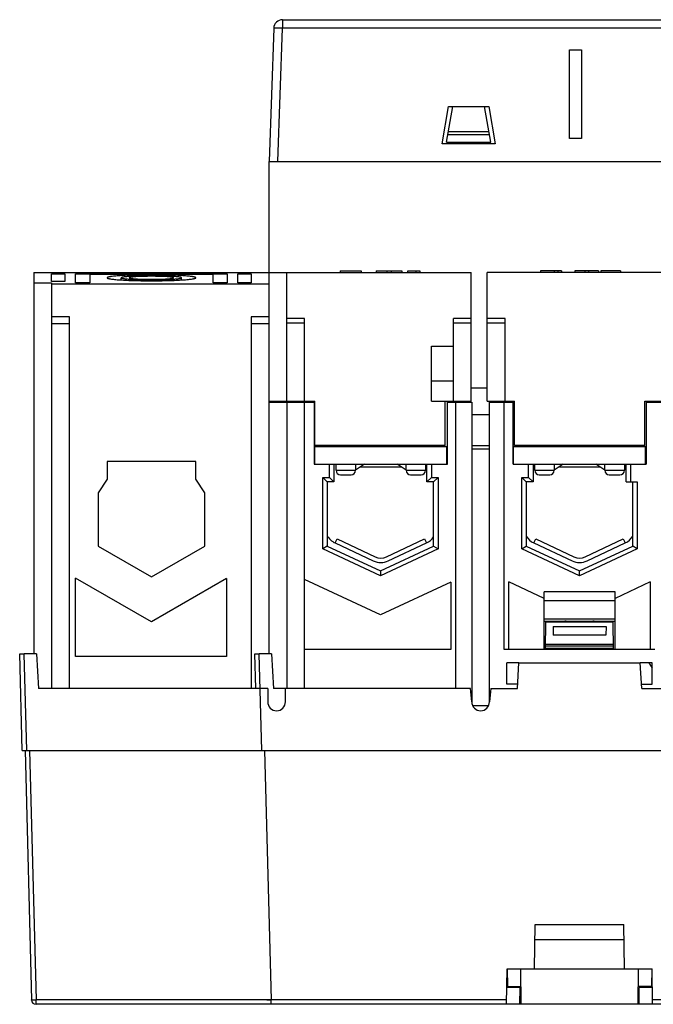
# Model space of a CAD drawing. Units: millimetres. Extents: x 0 to 841, y 0 to 594.
# Drawn here: x 161 to 232, y 322 to 433 of the extents above; entities that cross this region are included whole.
import ezdxf

# ---------------------------------------------------------------- set-up
doc = ezdxf.new("R2010")
doc.units = ezdxf.units.MM
doc.header["$LTSCALE"] = 46.255
doc.layers.get('0').update_dxf_attribs({"linetype": 'CONTINUOUS'})
for name, color, linetype in [('08_DRAFTS', 7, 'CONTINUOUS'), ('09_ROUNDS', 7, 'CONTINUOUS'), ('10_CHAMFER', 7, 'CONTINUOUS')]:
    doc.layers.add(name, color=color, linetype=linetype)

msp = doc.modelspace()

# ---------------------------------------------------------------- linework, layer by layer
at = {"color": 7, "linetype": 'Continuous'}
for p, q in [((190.378, 433.13), (190.378, 432.165)), ((190.378, 433.13), (258.354, 433.13)), ((189.379, 432.165), (188.854, 417.13)), ((189.853, 417.13), (190.378, 432.165)), ((258.897, 432.165), (190.378, 432.165)), ((222.73, 419.729), (222.73, 429.735)), ((222.73, 429.735), (224.055, 429.735)), ((224.055, 429.735), (224.055, 419.729)), ((208.354, 419.13), (209.094, 423.33)), ((208.854, 419.33), (209.559, 423.33)), ((209.094, 423.33), (213.613, 423.33)), ((213.854, 419.33), (213.148, 423.33)), ((213.613, 423.33), (214.354, 419.13)), ((213.711, 420.138), (208.996, 420.138)), ((209.061, 420.509), (213.646, 420.509)), ((224.055, 419.741), (222.73, 419.741)), ((224.055, 419.729), (222.73, 419.729)), ((214.354, 419.13), (208.354, 419.13)), ((208.854, 419.33), (213.854, 419.33)), ((188.854, 361.63), (188.854, 417.13)), ((188.854, 417.13), (259.854, 417.13)), ((162.354, 404.63), (162.354, 361.63)), ((162.354, 404.63), (211.654, 404.63)), ((164.354, 403.612), (164.354, 404.496)), ((164.354, 404.496), (165.854, 404.496)), ((165.854, 404.496), (165.854, 403.612)), ((167.054, 403.464), (167.054, 404.496)), ((167.054, 404.496), (184.154, 404.496)), ((168.654, 404.389), (168.654, 403.464)), ((182.554, 404.389), (168.654, 404.389)), ((182.554, 403.464), (182.554, 404.389)), ((184.154, 404.496), (184.154, 403.464)), ((185.354, 403.464), (185.354, 404.496)), ((185.354, 404.496), (186.854, 404.496)), ((186.854, 404.496), (186.854, 403.464)), ((190.854, 390.13), (190.854, 404.63)), ((196.855, 404.83), (196.855, 404.63)), ((196.855, 404.83), (199.243, 404.83)), ((199.243, 404.83), (199.243, 404.63)), ((200.932, 404.83), (200.932, 404.63)), ((200.932, 404.83), (203.833, 404.83)), ((202.144, 404.83), (202.144, 404.63)), ((202.622, 404.83), (202.622, 404.63)), ((203.833, 404.83), (203.833, 404.63)), ((204.494, 404.63), (204.494, 404.83)), ((204.494, 404.83), (205.854, 404.83)), ((205.412, 404.83), (205.412, 404.63)), ((205.854, 404.83), (205.854, 404.63)), ((211.654, 390.13), (211.654, 404.63)), ((213.454, 390.13), (213.454, 404.63)), ((234.254, 404.63), (213.454, 404.63)), ((219.454, 404.83), (219.454, 404.63)), ((221.806, 404.83), (219.454, 404.83)), ((220.987, 404.83), (220.987, 404.63)), ((221.396, 404.83), (221.396, 404.63)), ((221.806, 404.83), (221.806, 404.63)), ((223.306, 404.83), (223.306, 404.63)), ((225.999, 404.83), (223.306, 404.83)), ((224.43, 404.83), (224.43, 404.63)), ((224.874, 404.83), (224.874, 404.63)), ((225.999, 404.83), (225.999, 404.63)), ((226.237, 404.83), (226.237, 404.63)), ((228.454, 404.83), (226.237, 404.83)), ((228.454, 404.83), (228.454, 404.63)), ((162.354, 403.478), (164.354, 403.478)), ((165.854, 403.612), (164.354, 403.612)), ((164.354, 403.478), (164.354, 357.73)), ((188.854, 403.33), (164.354, 403.33)), ((168.654, 403.464), (167.054, 403.464)), ((172.204, 403.789), (172.204, 404.034)), ((179.004, 403.789), (179.004, 404.034)), ((184.154, 403.464), (182.554, 403.464)), ((186.854, 403.464), (185.354, 403.464)), ((166.354, 399.63), (164.354, 399.63)), ((166.354, 357.73), (166.354, 399.63)), ((186.854, 399.63), (186.854, 357.73)), ((188.854, 399.63), (186.854, 399.63)), ((166.354, 398.83), (164.354, 398.83)), ((188.854, 398.83), (186.854, 398.83)), ((192.854, 399.43), (190.854, 399.43)), ((192.854, 398.906), (190.854, 398.906)), ((192.854, 390.13), (192.854, 399.43)), ((209.654, 390.13), (209.654, 399.43)), ((211.654, 399.43), (209.654, 399.43)), ((211.654, 398.906), (209.654, 398.906)), ((215.454, 399.43), (213.454, 399.43)), ((215.454, 398.906), (213.454, 398.906)), ((215.454, 390.13), (215.454, 399.43)), ((207.154, 390.13), (207.154, 396.33)), ((207.154, 396.33), (209.654, 396.33)), ((207.154, 392.43), (209.654, 392.43)), ((211.654, 391.63), (213.454, 391.63)), ((188.854, 390.13), (194.004, 390.13)), ((188.854, 390.03), (193.954, 390.03)), ((189.854, 390.13), (189.854, 390.03)), ((190.854, 390.03), (190.854, 357.73)), ((191.854, 390.03), (191.854, 390.13)), ((192.004, 390.13), (192.004, 390.03)), ((192.854, 357.73), (192.854, 390.03)), ((193.154, 390.13), (193.154, 390.03)), ((193.954, 390.03), (193.954, 383.03)), ((194.004, 385.13), (194.004, 390.13)), ((207.154, 390.13), (211.654, 390.13)), ((208.704, 385.13), (208.704, 390.13)), ((208.954, 383.03), (208.954, 390.03)), ((208.954, 390.03), (211.704, 390.03)), ((209.854, 390.03), (209.854, 357.73)), ((211.404, 390.03), (211.404, 390.13)), ((211.704, 390.03), (211.704, 356.23)), ((213.454, 390.13), (216.504, 390.13)), ((213.704, 356.23), (213.704, 390.13)), ((213.704, 390.03), (216.354, 390.03)), ((215.354, 362.13), (215.354, 390.03)), ((215.554, 390.13), (215.554, 390.03)), ((216.354, 383.03), (216.354, 390.03)), ((216.504, 385.13), (216.504, 390.13)), ((231.204, 385.13), (231.204, 390.13)), ((231.204, 390.13), (234.254, 390.13)), ((231.354, 390.03), (231.354, 383.03)), ((231.354, 390.03), (234.004, 390.03)), ((193.954, 389.53), (194.004, 389.53)), ((211.704, 388.63), (213.704, 388.63)), ((216.354, 389.53), (216.504, 389.53)), ((216.504, 389.03), (216.354, 389.03)), ((208.704, 385.13), (194.004, 385.13)), ((194.004, 383.03), (194.004, 385.03)), ((194.004, 385.03), (208.904, 385.03)), ((198.957, 385.03), (198.791, 385.13)), ((203.95, 385.03), (204.116, 385.13)), ((207.604, 385.03), (207.604, 385.13)), ((207.754, 385.13), (207.754, 385.03)), ((208.904, 383.03), (208.904, 385.03)), ((211.704, 385.13), (213.704, 385.13)), ((213.704, 384.73), (211.704, 384.73)), ((216.404, 383.03), (216.404, 385.03)), ((216.404, 385.03), (231.304, 385.03)), ((231.204, 385.13), (216.504, 385.13)), ((217.854, 385.03), (217.854, 385.13)), ((221.357, 385.03), (221.191, 385.13)), ((226.35, 385.03), (226.516, 385.13)), ((229.854, 385.03), (229.854, 385.13)), ((230.154, 385.13), (230.154, 385.03)), ((231.304, 383.03), (231.304, 385.03)), ((170.604, 383.33), (170.604, 381.33)), ((180.604, 383.33), (170.604, 383.33)), ((180.604, 381.33), (180.604, 383.33)), ((193.954, 383.03), (208.954, 383.03)), ((195.658, 381.53), (195.658, 383.03)), ((196.158, 383.03), (196.158, 381.03)), ((196.404, 382.33), (196.404, 383.03)), ((198.604, 383.03), (198.604, 382.33)), ((199.604, 383.03), (198.604, 382.33)), ((204.304, 382.33), (203.304, 383.03)), ((204.304, 382.33), (204.304, 383.03)), ((206.504, 383.03), (206.504, 382.33)), ((206.649, 381.03), (206.649, 383.03)), ((207.149, 383.03), (207.149, 381.53)), ((216.354, 383.03), (231.354, 383.03)), ((218.108, 381.53), (218.108, 383.03)), ((218.608, 383.03), (218.608, 381.03)), ((218.804, 382.33), (218.804, 383.03)), ((221.004, 383.03), (221.004, 382.33)), ((222.004, 383.03), (221.004, 382.33)), ((226.704, 382.33), (225.704, 383.03)), ((226.704, 382.33), (226.704, 383.03)), ((228.904, 383.03), (228.904, 382.33)), ((229.099, 381.03), (229.099, 383.03)), ((229.599, 383.03), (229.599, 381.03)), ((196.404, 382.33), (198.604, 382.33)), ((199.175, 382.73), (203.732, 382.73)), ((204.304, 382.33), (206.504, 382.33)), ((218.804, 382.33), (221.004, 382.33)), ((221.575, 382.73), (226.132, 382.73)), ((226.704, 382.33), (228.904, 382.33)), ((170.604, 381.33), (169.604, 379.794)), ((181.604, 379.794), (180.604, 381.33)), ((194.904, 373.475), (194.904, 381.53)), ((195.404, 381.03), (194.904, 381.53)), ((194.904, 381.53), (195.658, 381.53)), ((195.404, 381.03), (195.404, 373.793)), ((196.158, 381.03), (195.404, 381.03)), ((196.158, 381.03), (195.658, 381.53)), ((196.904, 381.83), (198.104, 381.83)), ((204.804, 381.83), (206.004, 381.83)), ((206.649, 381.03), (207.149, 381.53)), ((207.404, 381.03), (206.649, 381.03)), ((207.149, 381.53), (207.904, 381.53)), ((207.404, 381.03), (207.904, 381.53)), ((207.404, 373.793), (207.404, 381.03)), ((207.904, 381.53), (207.904, 373.475)), ((217.354, 373.475), (217.354, 381.53)), ((217.354, 381.53), (217.854, 381.03)), ((217.354, 381.53), (218.108, 381.53)), ((217.854, 381.03), (217.854, 373.793)), ((218.608, 381.03), (217.854, 381.03)), ((218.108, 381.53), (218.608, 381.03)), ((219.304, 381.83), (220.504, 381.83)), ((227.204, 381.83), (228.404, 381.83)), ((229.099, 381.03), (230.354, 381.03)), ((229.854, 373.793), (229.854, 381.03)), ((230.354, 381.03), (230.354, 373.475)), ((169.604, 379.794), (169.604, 373.794)), ((181.604, 373.794), (181.604, 379.794)), ((196.308, 374.136), (196.52, 374.59)), ((196.308, 374.136), (200.608, 372.131)), ((196.52, 374.59), (200.82, 372.584)), ((202.087, 372.584), (206.387, 374.59)), ((202.299, 372.131), (206.599, 374.136)), ((206.387, 374.59), (206.599, 374.136)), ((218.708, 374.136), (218.92, 374.59)), ((218.708, 374.136), (223.008, 372.131)), ((218.92, 374.59), (223.22, 372.584)), ((224.487, 372.584), (228.787, 374.59)), ((224.699, 372.131), (228.999, 374.136)), ((228.787, 374.59), (228.999, 374.136)), ((169.604, 373.794), (175.604, 370.33)), ((175.604, 370.33), (181.604, 373.794)), ((195.404, 373.793), (194.904, 373.475)), ((201.404, 370.444), (194.904, 373.475)), ((195.404, 373.793), (201.404, 370.996)), ((201.404, 370.996), (207.404, 373.793)), ((207.904, 373.475), (201.404, 370.444)), ((207.404, 373.793), (207.904, 373.475)), ((217.354, 373.475), (217.854, 373.793)), ((223.854, 370.444), (217.354, 373.475)), ((217.854, 373.793), (223.854, 370.996)), ((223.854, 370.996), (229.854, 373.793)), ((230.354, 373.475), (223.854, 370.444)), ((230.354, 373.475), (229.854, 373.793)), ((201.404, 370.996), (201.404, 370.444)), ((223.854, 370.444), (223.854, 370.996)), ((167.054, 361.33), (167.054, 370.186)), ((175.604, 365.25), (167.054, 370.186)), ((184.054, 370.128), (175.604, 365.25)), ((184.054, 370.128), (184.054, 361.33)), ((201.404, 366.03), (192.854, 370.017)), ((209.354, 369.737), (201.404, 366.03)), ((209.354, 369.737), (209.354, 362.13)), ((215.9, 362.13), (215.9, 369.739)), ((219.854, 367.896), (215.9, 369.739)), ((231.807, 369.739), (227.854, 367.896)), ((231.807, 369.739), (231.807, 362.13)), ((220.862, 364.721), (220.88, 363.73)), ((220.862, 364.721), (226.845, 364.721)), ((226.845, 364.721), (226.827, 363.73)), ((226.827, 363.73), (220.88, 363.73)), ((209.354, 362.13), (192.854, 362.13)), ((232.354, 362.13), (215.354, 362.13)), ((184.054, 361.33), (167.054, 361.33)), ((215.654, 358.23), (215.654, 360.63)), ((217.006, 360.63), (215.654, 360.63)), ((232.054, 360.63), (230.702, 360.63)), ((231.667, 360.63), (232.054, 360.013)), ((232.054, 358.23), (232.054, 360.63)), ((216.88, 358.23), (215.654, 358.23)), ((230.827, 358.23), (232.054, 358.23)), ((211.788, 355.83), (213.619, 355.83))]:
    msp.add_line(p, q, dxfattribs=at)
for centre, radius, start, end in [((190.378, 432.13), 1, 90, 178.00013), ((206.754, 388.53), 3, 30.04542, 32.23445), ((229.154, 388.53), 3, 30.04542, 32.23445), ((196.154, 386.03), 3, 135.82176, 137.25533), ((218.554, 386.03), 3, 133.17293, 137.25533), ((197.154, 385.03), 2, 177.11832, 180), ((219.554, 385.03), 2, 177.11832, 180), ((196.904, 382.33), 0.5, 180, 270), ((198.104, 382.33), 0.5, 270, 360), ((204.804, 382.33), 0.5, 180, 270), ((206.004, 382.33), 0.5, 270, 360), ((219.304, 382.33), 0.5, 180, 270), ((220.504, 382.33), 0.5, 270, 360), ((227.204, 382.33), 0.5, 180, 270), ((228.404, 382.33), 0.5, 270, 360), ((197.154, 375.949), 2, 208.94849, 245), ((205.754, 375.949), 2, 295, 325.71424), ((219.554, 375.949), 2, 211.61524, 245), ((228.154, 375.949), 2, 295, 328.38475), ((201.454, 373.944), 2, 245, 295), ((201.454, 373.944), 1.5, 245, 295), ((223.854, 373.944), 2, 245, 295), ((223.854, 373.944), 1.5, 245, 295)]:
    msp.add_arc(centre, radius, start, end, dxfattribs=at)
for points, knots in [([(190.378, 432.165), (190.313, 432.168), (190.186, 432.172), (190.001, 432.176), (189.854, 432.178), (189.746, 432.179), (189.674, 432.18), (189.608, 432.18), (189.55, 432.179), (189.5, 432.178), (189.458, 432.176), (189.425, 432.174), (189.401, 432.172), (189.387, 432.17), (189.38, 432.168), (189.379, 432.166), (189.379, 432.165)], [0, 0, 0, 0, 0.1946751, 0.3818437, 0.5543338, 0.6329816, 0.7055418, 0.7713195, 0.8296861, 0.8800859, 0.9220428, 0.9551687, 0.9791772, 0.9939287, 0.997912, 1, 1, 1, 1]), ([(175.604, 404.369), (175.278, 404.369), (174.64, 404.365), (173.713, 404.346), (172.859, 404.316), (172.111, 404.276), (171.567, 404.234), (171.206, 404.195), (171.023, 404.169), (170.898, 404.148), (170.821, 404.132), (170.756, 404.117), (170.702, 404.101), (170.66, 404.085), (170.633, 404.071), (170.618, 404.059), (170.608, 404.049), (170.604, 404.04), (170.604, 404.034)], [0, 0, 0, 0, 0.1937582, 0.3800577, 0.5517774, 0.7023681, 0.8261177, 0.8764379, 0.9184202, 0.9361721, 0.9517187, 0.9650394, 0.9761273, 0.9850042, 0.9917442, 0.9943656, 0.9965469, 1, 1, 1, 1]), ([(175.602, 404.262), (175.381, 404.262), (174.947, 404.259), (174.317, 404.246), (173.737, 404.226), (173.228, 404.199), (172.859, 404.17), (172.613, 404.143), (172.489, 404.126), (172.404, 404.111), (172.352, 404.101), (172.308, 404.09), (172.271, 404.08), (172.242, 404.069), (172.221, 404.058), (172.208, 404.047), (172.204, 404.038), (172.204, 404.034)], [0, 0, 0, 0, 0.1937898, 0.3801163, 0.5518248, 0.7023651, 0.8260523, 0.876351, 0.9183273, 0.9360832, 0.9516414, 0.9649789, 0.9760857, 0.9850019, 0.9917846, 0.9965569, 1, 1, 1, 1]), ([(175.602, 404.201), (175.44, 404.201), (175.121, 404.199), (174.657, 404.19), (174.231, 404.175), (173.857, 404.155), (173.585, 404.134), (173.404, 404.114), (173.313, 404.102), (173.251, 404.091), (173.212, 404.083), (173.18, 404.075), (173.153, 404.068), (173.132, 404.059), (173.115, 404.051), (173.104, 404.041), (173.104, 404.034)], [0, 0, 0, 0, 0.1938448, 0.3802113, 0.5519809, 0.7026056, 0.8263747, 0.8766997, 0.9186838, 0.9364357, 0.9519818, 0.9653001, 0.9763862, 0.9852644, 0.9919975, 1, 1, 1, 1]), ([(179.003, 404.034), (179.003, 404.038), (178.999, 404.047), (178.986, 404.058), (178.965, 404.069), (178.936, 404.08), (178.899, 404.09), (178.855, 404.101), (178.803, 404.111), (178.718, 404.126), (178.593, 404.143), (178.348, 404.17), (177.978, 404.199), (177.469, 404.226), (176.888, 404.246), (176.258, 404.259), (175.824, 404.262), (175.602, 404.262)], [0, 0, 0, 0, 0.0034439, 0.0082196, 0.0150021, 0.0239187, 0.0350272, 0.0483666, 0.0639271, 0.0816857, 0.1236681, 0.1739739, 0.2976752, 0.4482258, 0.6199349, 0.8062463, 1, 1, 1, 1]), ([(178.103, 404.034), (178.103, 404.041), (178.092, 404.051), (178.075, 404.06), (178.054, 404.068), (178.027, 404.075), (177.994, 404.083), (177.955, 404.091), (177.893, 404.102), (177.801, 404.114), (177.621, 404.134), (177.349, 404.155), (176.975, 404.175), (176.548, 404.19), (176.084, 404.199), (175.765, 404.201), (175.602, 404.201)], [0, 0, 0, 0, 0.0080307, 0.0148216, 0.0237838, 0.0349627, 0.0483536, 0.0639399, 0.0817029, 0.1236946, 0.1740432, 0.2977996, 0.4483125, 0.620013, 0.8062816, 1, 1, 1, 1]), ([(180.603, 404.034), (180.603, 404.047), (180.586, 404.063), (180.565, 404.075), (180.542, 404.087), (180.504, 404.101), (180.451, 404.117), (180.385, 404.132), (180.309, 404.148), (180.184, 404.169), (180.001, 404.195), (179.64, 404.234), (179.096, 404.276), (178.348, 404.316), (177.494, 404.346), (176.567, 404.365), (175.929, 404.369), (175.604, 404.369)], [0, 0, 0, 0, 0.0080159, 0.0111318, 0.0147664, 0.0236494, 0.0347438, 0.0480709, 0.0636241, 0.0813826, 0.1233784, 0.1737124, 0.2974908, 0.4481121, 0.6198648, 0.8062007, 1, 1, 1, 1]), ([(170.604, 404.034), (170.604, 404.02), (170.621, 404.005), (170.642, 403.992), (170.665, 403.981), (170.703, 403.967), (170.756, 403.951), (170.822, 403.936), (170.898, 403.92), (171.023, 403.899), (171.206, 403.873), (171.567, 403.834), (172.111, 403.791), (172.859, 403.751), (173.713, 403.722), (174.64, 403.703), (175.278, 403.699), (175.604, 403.699)], [0, 0, 0, 0, 0.0080163, 0.0111323, 0.0147671, 0.0236503, 0.034745, 0.0480723, 0.0636256, 0.0813843, 0.1233804, 0.1737146, 0.2974931, 0.4481141, 0.6198663, 0.8062015, 1, 1, 1, 1]), ([(172.204, 404.034), (172.204, 404.03), (172.208, 404.021), (172.221, 404.01), (172.242, 403.999), (172.271, 403.988), (172.308, 403.978), (172.352, 403.967), (172.404, 403.957), (172.489, 403.942), (172.613, 403.925), (172.859, 403.898), (173.228, 403.869), (173.737, 403.842), (174.317, 403.822), (174.947, 403.809), (175.381, 403.806), (175.602, 403.806)], [0, 0, 0, 0, 0.0034429, 0.0082148, 0.014997, 0.0239128, 0.0350192, 0.0483563, 0.0639142, 0.0816698, 0.1236456, 0.1739441, 0.2976312, 0.448172, 0.6198814, 0.8062091, 1, 1, 1, 1]), ([(173.104, 404.034), (173.104, 404.027), (173.115, 404.017), (173.132, 404.008), (173.153, 404), (173.18, 403.993), (173.213, 403.985), (173.251, 403.977), (173.313, 403.966), (173.405, 403.954), (173.585, 403.934), (173.857, 403.913), (174.231, 403.893), (174.658, 403.878), (175.122, 403.869), (175.441, 403.866), (175.604, 403.866)], [0, 0, 0, 0, 0.0080144, 0.0147567, 0.0236445, 0.03474, 0.0480674, 0.063622, 0.081382, 0.1233804, 0.173717, 0.2974997, 0.4481238, 0.6198767, 0.8062092, 1, 1, 1, 1]), ([(175.602, 403.806), (175.824, 403.806), (176.258, 403.809), (176.888, 403.821), (177.469, 403.842), (177.978, 403.869), (178.348, 403.898), (178.593, 403.925), (178.718, 403.942), (178.803, 403.957), (178.855, 403.967), (178.899, 403.978), (178.936, 403.988), (178.965, 403.999), (178.986, 404.01), (178.999, 404.021), (179.003, 404.03), (179.003, 404.034)], [0, 0, 0, 0, 0.1937536, 0.3800654, 0.5517748, 0.7023255, 0.8260268, 0.8763325, 0.9183148, 0.9360734, 0.9516338, 0.9649731, 0.9760816, 0.9849981, 0.9917805, 0.9965561, 1, 1, 1, 1]), ([(175.604, 403.866), (175.766, 403.866), (176.086, 403.869), (176.549, 403.878), (176.976, 403.893), (177.35, 403.913), (177.622, 403.934), (177.803, 403.954), (177.894, 403.966), (177.957, 403.977), (177.995, 403.985), (178.027, 403.993), (178.054, 404), (178.075, 404.009), (178.092, 404.017), (178.103, 404.027), (178.103, 404.034)], [0, 0, 0, 0, 0.1938514, 0.3802365, 0.5520266, 0.7026657, 0.8264366, 0.8767562, 0.9187303, 0.9364751, 0.9520125, 0.9653223, 0.9763985, 0.9852605, 0.9919817, 1, 1, 1, 1]), ([(175.604, 403.699), (175.929, 403.699), (176.567, 403.703), (177.494, 403.722), (178.348, 403.751), (179.096, 403.791), (179.64, 403.834), (180.001, 403.873), (180.184, 403.899), (180.309, 403.92), (180.386, 403.936), (180.451, 403.951), (180.505, 403.967), (180.547, 403.983), (180.574, 403.997), (180.589, 404.009), (180.599, 404.019), (180.603, 404.028), (180.603, 404.034)], [0, 0, 0, 0, 0.1937574, 0.3800562, 0.5517753, 0.7023658, 0.8261155, 0.8764359, 0.9184185, 0.9361705, 0.9517173, 0.9650383, 0.9761264, 0.9850036, 0.9917439, 0.9943654, 0.9965468, 1, 1, 1, 1])]:
    msp.add_open_spline(points, degree=3, knots=knots, dxfattribs=at)
at = {"layer": '08_DRAFTS', "color": 7, "linetype": 'Continuous'}
for p, q in [((220.021, 362.13), (220.053, 365.23)), ((220.053, 365.23), (227.654, 365.23)), ((227.687, 362.13), (227.654, 365.23)), ((227.685, 362.26), (220.022, 362.26)), ((227.683, 362.495), (220.024, 362.495)), ((220.027, 362.73), (227.68, 362.73)), ((162.649, 361.63), (161.251, 361.63)), ((162.649, 361.63), (162.854, 357.73)), ((189.149, 361.63), (187.751, 361.63)), ((189.149, 361.63), (189.354, 357.73)), ((216.854, 357.73), (217.006, 360.63)), ((217.006, 360.63), (230.702, 360.63)), ((230.854, 357.73), (230.702, 360.63)), ((188.704, 357.73), (162.854, 357.73)), ((188.704, 357.73), (188.704, 356.23)), ((211.572, 357.73), (189.354, 357.73)), ((190.704, 356.23), (190.704, 357.73)), ((218.792, 326.13), (218.853, 331.117)), ((218.853, 331.117), (228.854, 331.117)), ((228.915, 326.13), (228.854, 331.117)), ((218.832, 329.451), (228.875, 329.451)), ((215.679, 326.13), (232.028, 326.13)), ((215.704, 326.13), (215.728, 324.13)), ((217.204, 326.13), (217.252, 322.13)), ((230.455, 322.13), (230.504, 326.13)), ((232.004, 326.13), (231.979, 324.13)), ((215.728, 324.13), (217.228, 324.13)), ((231.979, 324.13), (230.479, 324.13)), ((217.154, 324.03), (215.654, 324.03)), ((217.12, 322.13), (217.154, 324.03)), ((230.587, 322.13), (230.554, 324.03)), ((232.054, 324.03), (230.554, 324.03)), ((217.12, 322.13), (215.63, 322.13)), ((230.455, 322.13), (217.252, 322.13)), ((232.077, 322.13), (230.587, 322.13))]:
    msp.add_line(p, q, dxfattribs=at)
msp.add_arc((189.704, 356.23), 1, 180, 360, dxfattribs=at)
at = {"layer": '09_ROUNDS', "color": 7, "linetype": 'Continuous'}
for p, q in [((219.854, 365.33), (227.854, 365.33)), ((161.037, 350.73), (160.751, 361.63)), ((160.751, 361.63), (161.251, 361.63)), ((161.537, 350.73), (161.251, 361.63)), ((187.354, 357.73), (187.251, 361.63)), ((187.251, 361.63), (187.751, 361.63)), ((188.037, 350.73), (187.751, 361.63)), ((161.037, 350.73), (260.854, 350.73)), ((161.354, 350.73), (162.09, 322.617)), ((161.853, 350.73), (162.59, 322.617)), ((188.353, 350.73), (189.09, 322.617)), ((215.63, 322.13), (215.679, 326.13)), ((232.077, 322.13), (232.028, 326.13)), ((162.59, 322.13), (162.59, 322.617)), ((215.636, 322.617), (162.59, 322.617)), ((215.63, 322.13), (162.59, 322.13)), ((189.09, 322.13), (189.09, 322.617)), ((217.252, 322.13), (217.12, 322.13)), ((217.246, 322.617), (217.129, 322.617)), ((230.587, 322.13), (230.455, 322.13)), ((230.578, 322.617), (230.461, 322.617)), ((375.636, 322.617), (232.071, 322.617)), ((375.63, 322.13), (232.077, 322.13))]:
    msp.add_line(p, q, dxfattribs=at)
for centre, start, end in [((222.354, 364.83), 90, 126.59001), ((225.354, 364.83), 53.40999, 90), ((162.59, 322.63), 181.5, 270)]:
    msp.add_arc(centre, 0.5, start, end, dxfattribs=at)
for points, knots in [([(162.59, 322.617), (162.557, 322.616), (162.493, 322.615), (162.401, 322.613), (162.315, 322.612), (162.25, 322.612), (162.205, 322.612), (162.175, 322.612), (162.15, 322.613), (162.129, 322.613), (162.113, 322.614), (162.102, 322.615), (162.096, 322.615), (162.092, 322.616), (162.091, 322.616), (162.09, 322.617), (162.09, 322.617)], [0, 0, 0, 0, 0.1948433, 0.3821844, 0.554836, 0.7061768, 0.7720051, 0.8304081, 0.8808271, 0.9227817, 0.955877, 0.9798127, 0.9882847, 0.994417, 0.9982419, 1, 1, 1, 1]), ([(189.09, 322.617), (189.057, 322.616), (188.993, 322.615), (188.901, 322.613), (188.815, 322.612), (188.75, 322.612), (188.705, 322.612), (188.675, 322.612), (188.65, 322.613), (188.629, 322.613), (188.613, 322.614), (188.602, 322.615), (188.596, 322.615), (188.592, 322.616), (188.591, 322.616), (188.59, 322.617), (188.59, 322.617)], [0, 0, 0, 0, 0.1948438, 0.3821844, 0.5548359, 0.7061766, 0.7720049, 0.8304079, 0.8808269, 0.9227816, 0.9558769, 0.9798126, 0.9882847, 0.994417, 0.9982419, 1, 1, 1, 1])]:
    msp.add_open_spline(points, degree=3, knots=knots, dxfattribs=at)
at = {"layer": '10_CHAMFER', "color": 7, "linetype": 'Continuous'}
for p, q in [((219.854, 362.13), (219.854, 368.63)), ((227.854, 368.63), (219.854, 368.63)), ((227.854, 362.13), (227.854, 368.63)), ((227.854, 367.63), (219.854, 367.63)), ((219.854, 365.595), (227.854, 365.595)), ((211.572, 357.73), (190.704, 357.73)), ((211.704, 356.23), (211.572, 357.73)), ((213.835, 357.73), (213.704, 356.23)), ((213.835, 357.73), (216.854, 357.73)), ((230.854, 357.73), (233.872, 357.73))]:
    msp.add_line(p, q, dxfattribs=at)
msp.add_arc((212.704, 356.23), 1, 180, 360, dxfattribs=at)

doc.saveas('drawing.dxf')
